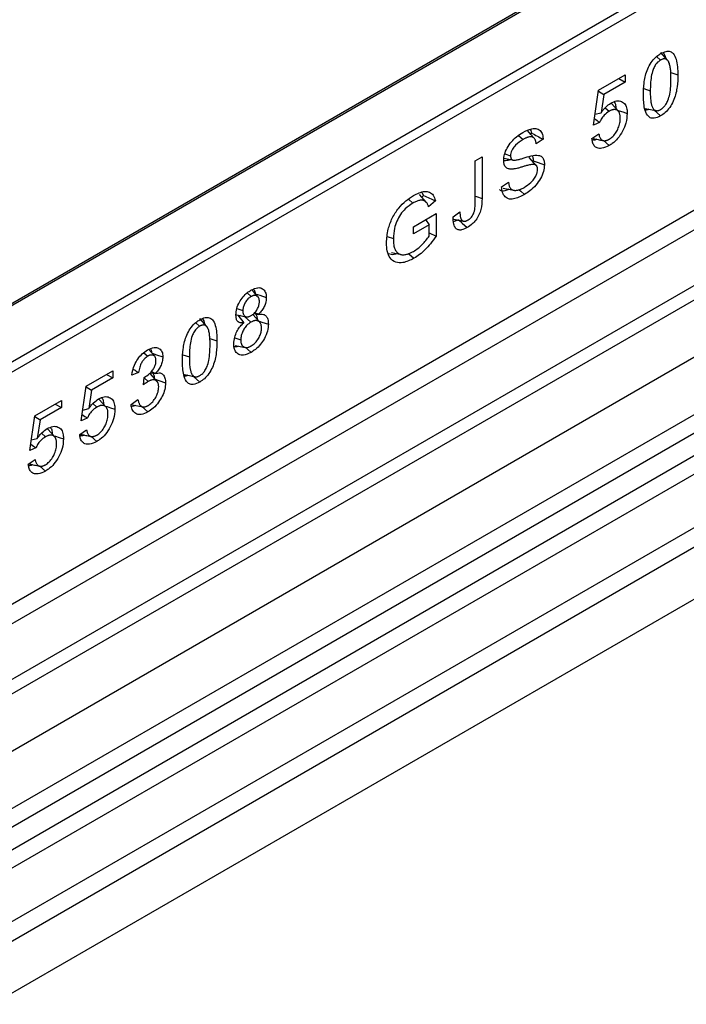
# Model space of a CAD drawing. Units: millimetres. Extents: x 0 to 420, y 0 to 297.
# Drawn here: x 94 to 100, y 46 to 54 of the extents above; entities that cross this region are included whole.
import ezdxf

# ---------------------------------------------------------------- set-up
doc = ezdxf.new("R2010")
doc.units = ezdxf.units.MM

msp = doc.modelspace()

# ---------------------------------------------------------------- linework, layer by layer
at = {"color": 7, "linetype": 'Continuous', "lineweight": 25}
for p, q in [((151.6412, 78.9022), (80.9305, 38.0818)), ((114.0865, 62.7241), (78.9079, 42.416)), ((114.1115, 62.7217), (78.9329, 42.4135)), ((80.0825, 39.5241), (115.2611, 59.8322)), ((80.4577, 39.2809), (115.6363, 59.5891)), ((115.7022, 59.4788), (80.5237, 39.1706)), ((80.5395, 39.001), (115.7181, 59.3091)), ((115.784, 59.1988), (80.6055, 38.8906)), ((80.9525, 38.6658), (116.131, 58.974)), ((116.1974, 58.8541), (81.0189, 38.546)), ((85.9086, 45.9915), (107.9136, 58.6947)), ((107.9489, 58.6334), (85.944, 45.9302)), ((116.1974, 58.441), (81.0189, 38.1329)), ((99.5541, 53.3325), (99.5851, 53.3051)), ((99.6415, 53.3034), (99.5865, 53.3655)), ((99.0906, 53.0642), (99.3025, 53.1865)), ((99.3025, 53.1865), (99.3025, 53.1292)), ((99.667, 53.2062), (99.7234, 53.1874)), ((99.3025, 53.1292), (99.132, 53.0308)), ((99.2529, 53.1579), (99.3025, 53.1292)), ((99.049, 52.7861), (99.0906, 53.0642)), ((99.0896, 53.0572), (99.132, 53.0308)), ((99.132, 53.0308), (99.1101, 52.8843)), ((99.4509, 53.0776), (99.503, 53.0602)), ((92.498, 47.8636), (101.3949, 52.9997)), ((99.2488, 52.8966), (99.1938, 52.9588)), ((101.4613, 52.8799), (92.6056, 47.7676)), ((99.062, 52.8731), (99.1101, 52.8843)), ((99.1432, 52.9246), (99.1749, 52.8965)), ((99.5348, 52.9049), (99.5855, 52.86)), ((99.0987, 52.808), (99.049, 52.7861)), ((98.4517, 52.7043), (98.4882, 52.6719)), ((98.5564, 52.7225), (98.547, 52.7162)), ((99.038, 52.6793), (99.0931, 52.7157)), ((92.8829, 47.3689), (101.9874, 52.6249)), ((101.8652, 52.6682), (92.8867, 47.485)), ((98.6479, 52.6737), (98.5928, 52.6368)), ((99.1291, 52.6626), (99.1743, 52.6226)), ((98.1057, 52.502), (98.1608, 52.5338)), ((98.1608, 52.5338), (98.1608, 52.2019)), ((98.3423, 52.5575), (98.3889, 52.542)), ((98.1057, 52.166), (98.1057, 52.502)), ((98.5939, 52.4648), (98.5383, 52.5275)), ((98.3173, 52.2943), (98.3724, 52.3314)), ((97.7168, 52.1705), (97.6618, 52.2326)), ((97.695, 52.2256), (97.6798, 52.2123)), ((97.6816, 52.2499), (97.695, 52.2256)), ((98.3303, 52.2837), (98.4116, 52.2671)), ((97.5742, 52.1968), (97.6101, 52.165)), ((97.7895, 52.1828), (97.7344, 52.1349)), ((97.6131, 51.9758), (97.795, 52.0808)), ((97.795, 52.0808), (97.795, 51.9017)), ((97.9294, 52.0548), (97.9845, 52.0948)), ((97.7399, 51.9917), (97.6131, 51.9186)), ((97.7112, 52.0325), (97.7399, 51.9917)), ((97.7399, 51.9018), (97.7399, 51.9917)), ((97.972, 52.032), (97.9334, 52.0161)), ((97.6131, 51.9186), (97.6131, 51.9758)), ((97.4051, 51.897), (97.4534, 51.8809)), ((97.5758, 51.7611), (97.6177, 51.724)), ((96.2863, 51.4476), (96.3183, 51.4192)), ((96.2046, 51.3229), (96.2526, 51.3067)), ((96.3396, 51.2827), (96.3783, 51.2766)), ((96.3487, 51.2927), (96.3783, 51.278)), ((96.3783, 51.278), (96.3783, 51.2766)), ((95.8771, 51.2099), (95.9081, 51.1824)), ((95.9645, 51.1808), (95.9095, 51.2429)), ((96.1936, 51.2756), (96.2761, 51.2587)), ((96.2131, 51.2716), (96.2605, 51.21)), ((96.2332, 51.2675), (96.2225, 51.2593)), ((96.2605, 51.2086), (96.2605, 51.21)), ((96.2668, 51.2606), (96.3178, 51.2153)), ((96.3876, 51.2142), (96.3325, 51.2764)), ((95.99, 51.0836), (96.0465, 51.0648)), ((96.1876, 51.0894), (96.236, 51.0733)), ((95.4627, 50.971), (95.4938, 50.9432)), ((95.5471, 50.9458), (95.5019, 50.9968)), ((96.1907, 51.03), (96.272, 51.0135)), ((95.774, 50.9549), (95.8261, 50.9375)), ((95.0037, 50.7049), (95.2156, 50.8272)), ((95.2156, 50.8272), (95.2156, 50.7699)), ((95.4217, 50.8125), (95.3666, 50.7918)), ((95.5144, 50.8106), (95.5561, 50.8049)), ((95.5242, 50.8218), (95.5561, 50.8062)), ((95.5561, 50.8062), (95.5561, 50.8049)), ((95.2156, 50.7699), (95.0451, 50.6715)), ((95.166, 50.7985), (95.2156, 50.7699)), ((95.4602, 50.7139), (95.4662, 50.7746)), ((95.4657, 50.7698), (95.4974, 50.7417)), ((95.5686, 50.7422), (95.5137, 50.8042)), ((95.8579, 50.7822), (95.9086, 50.7373)), ((94.9621, 50.4267), (95.0037, 50.7049)), ((95.0027, 50.6979), (95.0451, 50.6715)), ((95.0451, 50.6715), (95.0232, 50.525)), ((94.5938, 50.4682), (94.8057, 50.5905)), ((94.8057, 50.5905), (94.8057, 50.5333)), ((95.1619, 50.5373), (95.1069, 50.5994)), ((95.3611, 50.5592), (95.4162, 50.5994)), ((94.8057, 50.5333), (94.6352, 50.4348)), ((94.7561, 50.5619), (94.8057, 50.5333)), ((94.9752, 50.5138), (95.0232, 50.525)), ((95.0563, 50.5653), (95.088, 50.5372)), ((95.3728, 50.5561), (95.4542, 50.5395)), ((95.4469, 50.541), (95.4949, 50.4985)), ((94.5522, 50.1901), (94.5938, 50.4682)), ((94.5927, 50.4612), (94.6352, 50.4348)), ((94.6352, 50.4348), (94.6132, 50.2884)), ((95.0118, 50.4487), (94.9621, 50.4267)), ((94.752, 50.3007), (94.697, 50.3628)), ((94.9511, 50.32), (95.0062, 50.3564)), ((94.5652, 50.2771), (94.6132, 50.2884)), ((94.6464, 50.3286), (94.6781, 50.3005)), ((95.0422, 50.3033), (95.0874, 50.2632)), ((94.6019, 50.212), (94.5522, 50.1901)), ((94.5412, 50.0833), (94.5963, 50.1197)), ((94.6322, 50.0667), (94.6775, 50.0266))]:
    msp.add_line(p, q, dxfattribs=at)
at = {"color": 7, "linetype": 'Continuous', "lineweight": 25, "flags": 128}
for points in [[(99.2409, 52.9055), (99.2563, 52.9004), (99.2832, 52.8914), (99.319, 52.8795)], [(99.4637, 52.9194), (99.5048, 52.911), (99.5459, 52.9026)], [(98.5787, 52.6804), (98.5513, 52.7114), (98.5239, 52.7423)], [(98.3341, 52.523), (98.374, 52.5148), (98.4139, 52.5066)], [(98.5693, 52.5006), (98.6084, 52.4875), (98.6589, 52.4706)], [(98.1057, 52.2204), (98.116, 52.217), (98.1608, 52.2019)], [(98.4573, 52.2712), (98.4718, 52.2584), (98.5001, 52.2333)], [(97.9765, 52.028), (98.0031, 52.0044), (98.0427, 51.9693)], [(97.4375, 51.7701), (97.4779, 51.7618), (97.5183, 51.7536)], [(96.3706, 51.4204), (96.3426, 51.4519), (96.3211, 51.4761)], [(96.3522, 51.441), (96.3873, 51.4293), (96.4399, 51.4118)], [(96.3781, 51.2249), (96.4052, 51.2159), (96.4564, 51.1988)], [(95.5289, 50.9664), (95.5629, 50.955), (95.6145, 50.9377)], [(96.273, 51.0148), (96.2906, 50.9992), (96.3189, 50.9741)], [(95.5532, 50.7596), (95.5832, 50.7496), (95.6366, 50.7318)], [(95.7867, 50.7968), (95.8278, 50.7884), (95.8689, 50.78)], [(95.1541, 50.5462), (95.1694, 50.5411), (95.1963, 50.5321), (95.2321, 50.5202)], [(94.7441, 50.3095), (94.7594, 50.3044), (94.7863, 50.2955), (94.8222, 50.2835)]]:
    msp.add_lwpolyline(points, dxfattribs=at)
at = {"color": 7, "linetype": 'Continuous', "lineweight": 25}
for points, knots in [([(99.448, 53.0284), (99.4488, 53.0588), (99.4504, 53.1198), (99.4685, 53.205), (99.5007, 53.2737), (99.5343, 53.3183), (99.5643, 53.3433), (99.581, 53.3535), (99.5855, 53.3562)], [0, 0, 0, 0, 0.270789, 0.544039, 0.684485, 0.825823, 0.95267, 1, 1, 1, 1]), ([(99.5855, 53.3562), (99.6004, 53.3636), (99.6275, 53.377), (99.663, 53.3757), (99.6925, 53.3554), (99.7198, 53.2961), (99.722, 53.2311), (99.7234, 53.1874)], [0, 0, 0, 0, 0.153581, 0.280565, 0.407414, 0.601583, 1, 1, 1, 1]), ([(99.6067, 53.3648), (99.6142, 53.3536), (99.6221, 53.3417), (99.6236, 53.3244), (99.6237, 53.3235)], [0, 0, 0, 0, 0.948119, 1, 1, 1, 1]), ([(99.5851, 53.3051), (99.5772, 53.2998), (99.5613, 53.2891), (99.54, 53.2613), (99.5214, 53.2213), (99.5048, 53.1508), (99.5038, 53.097), (99.503, 53.0602)], [0, 0, 0, 0, 0.111652, 0.224548, 0.345428, 0.552837, 1, 1, 1, 1]), ([(99.6683, 53.1556), (99.6683, 53.1612), (99.6682, 53.1723), (99.6678, 53.1888), (99.6672, 53.2051), (99.6659, 53.2216), (99.6642, 53.2383), (99.6615, 53.255), (99.6579, 53.2709), (99.6537, 53.2827), (99.65, 53.2908), (99.6471, 53.2959), (99.6439, 53.3005), (99.6404, 53.3048), (99.6349, 53.3095), (99.6287, 53.3131), (99.6218, 53.3148), (99.6148, 53.3153), (99.6076, 53.3145), (99.5983, 53.3117), (99.5914, 53.3086), (99.5864, 53.3058), (99.5851, 53.3051)], [0, 0, 0, 0, 0.068213, 0.136438, 0.204745, 0.273112, 0.347809, 0.422687, 0.498471, 0.574813, 0.605068, 0.635414, 0.666078, 0.696855, 0.727135, 0.788817, 0.820447, 0.847108, 0.901519, 0.929331, 0.982212, 1, 1, 1, 1]), ([(99.7234, 53.1874), (99.7226, 53.1564), (99.7209, 53.0941), (99.7018, 53.007), (99.668, 52.938), (99.6333, 52.8941), (99.6042, 52.8714), (99.5887, 52.8619), (99.5855, 52.86)], [0, 0, 0, 0, 0.276329, 0.555668, 0.696291, 0.837832, 0.96673, 1, 1, 1, 1]), ([(99.5857, 52.911), (99.5938, 52.9164), (99.6088, 52.9265), (99.6295, 52.9526), (99.6476, 52.9887), (99.6667, 53.0607), (99.6676, 53.1157), (99.6683, 53.1556)], [0, 0, 0, 0, 0.114451, 0.211897, 0.332905, 0.515952, 1, 1, 1, 1]), ([(99.5855, 52.86), (99.5679, 52.8515), (99.5379, 52.8372), (99.5017, 52.8432), (99.4738, 52.8681), (99.4511, 52.9286), (99.4492, 52.9901), (99.448, 53.0284)], [0, 0, 0, 0, 0.181857, 0.308969, 0.43567, 0.649095, 1, 1, 1, 1]), ([(99.503, 53.0602), (99.5031, 53.0528), (99.5032, 53.0382), (99.5039, 53.0164), (99.5054, 52.9951), (99.5074, 52.9771), (99.5099, 52.9625), (99.5124, 52.9508), (99.5157, 52.9398), (99.5192, 52.9308), (99.5236, 52.9217), (99.5283, 52.9148), (99.5334, 52.9095), (99.5384, 52.9056), (99.5436, 52.9032), (99.5493, 52.9017), (99.5554, 52.9009), (99.562, 52.9016), (99.5684, 52.9032), (99.5744, 52.9053), (99.58, 52.9078), (99.5843, 52.9102), (99.5857, 52.911)], [0, 0, 0, 0, 0.0907621, 0.1815661, 0.2726496, 0.3639376, 0.4186596, 0.4734906, 0.5288382, 0.5844238, 0.6177397, 0.6850018, 0.7190934, 0.7437057, 0.7936846, 0.8190865, 0.8437037, 0.8939499, 0.9195527, 0.939503, 0.979709, 1, 1, 1, 1]), ([(99.1101, 52.8843), (99.116, 52.8924), (99.128, 52.9086), (99.1539, 52.9376), (99.1752, 52.9523), (99.1893, 52.9621)], [0, 0, 0, 0, 0.253307, 0.507174, 1, 1, 1, 1]), ([(99.1893, 52.9621), (99.2042, 52.9691), (99.2351, 52.9837), (99.2748, 52.9778), (99.3044, 52.9549), (99.3175, 52.9186), (99.3186, 52.891), (99.319, 52.8795)], [0, 0, 0, 0, 0.211738, 0.440116, 0.649302, 0.854428, 1, 1, 1, 1]), ([(99.2135, 52.9713), (99.2152, 52.9698), (99.2239, 52.9619), (99.2281, 52.9387), (99.229, 52.9177), (99.2294, 52.9094)], [0, 0, 0, 0, 0.129373, 0.65349, 1, 1, 1, 1]), ([(99.1749, 52.8965), (99.1614, 52.8872), (99.1384, 52.8715), (99.1129, 52.8372), (99.1029, 52.8167), (99.0987, 52.808)], [0, 0, 0, 0, 0.453166, 0.766863, 1, 1, 1, 1]), ([(99.319, 52.8795), (99.317, 52.8543), (99.3135, 52.8088), (99.2838, 52.7378), (99.2459, 52.6798), (99.2066, 52.6427), (99.1829, 52.6279), (99.1743, 52.6226)], [0, 0, 0, 0, 0.266389, 0.48039, 0.694651, 0.888779, 1, 1, 1, 1]), ([(99.2639, 52.8407), (99.2638, 52.8446), (99.2636, 52.8523), (99.2626, 52.8635), (99.2603, 52.8739), (99.2576, 52.8825), (99.2534, 52.891), (99.2486, 52.8972), (99.243, 52.9022), (99.2368, 52.9063), (99.2298, 52.9089), (99.2221, 52.9102), (99.2159, 52.9105), (99.2094, 52.9099), (99.2026, 52.9084), (99.1963, 52.9065), (99.1888, 52.9037), (99.1819, 52.9003), (99.1766, 52.8974), (99.1749, 52.8965)], [0, 0, 0, 0, 0.070221, 0.140674, 0.212605, 0.28526, 0.331402, 0.42533, 0.473194, 0.51933, 0.613098, 0.66084, 0.708776, 0.757096, 0.806571, 0.856323, 0.892019, 0.963902, 1, 1, 1, 1]), ([(99.4917, 52.9137), (99.4855, 52.9106), (99.4749, 52.9052), (99.4661, 52.907), (99.4624, 52.9077)], [0, 0, 0, 0, 0.581705, 1, 1, 1, 1]), ([(99.057, 52.839), (99.0576, 52.8385), (99.0715, 52.8281), (99.0854, 52.8178), (99.0987, 52.808)], [0, 0, 0, 0, 0.049671, 1, 1, 1, 1]), ([(99.1751, 52.6739), (99.1853, 52.6808), (99.2058, 52.6945), (99.2315, 52.728), (99.2501, 52.7653), (99.2621, 52.804), (99.2633, 52.8286), (99.2639, 52.8407)], [0, 0, 0, 0, 0.203802, 0.409756, 0.58674, 0.795124, 1, 1, 1, 1]), ([(98.3338, 52.5054), (98.335, 52.5211), (98.3375, 52.5528), (98.3607, 52.6063), (98.3947, 52.6553), (98.4381, 52.6977), (98.4691, 52.7172), (98.4855, 52.7276)], [0, 0, 0, 0, 0.180735, 0.364846, 0.566398, 0.769015, 1, 1, 1, 1]), ([(98.4855, 52.7276), (98.5103, 52.74), (98.5506, 52.7602), (98.601, 52.76), (98.6321, 52.7403), (98.6454, 52.7069), (98.6472, 52.6831), (98.6479, 52.6737)], [0, 0, 0, 0, 0.31892, 0.518367, 0.719221, 0.889722, 1, 1, 1, 1]), ([(98.5928, 52.6368), (98.5925, 52.6397), (98.592, 52.6456), (98.5905, 52.654), (98.5884, 52.6619), (98.5859, 52.6687), (98.5822, 52.676), (98.578, 52.6818), (98.5728, 52.6863), (98.567, 52.6899), (98.5605, 52.6922), (98.5529, 52.6932), (98.5439, 52.6934), (98.5337, 52.6917), (98.523, 52.6884), (98.5146, 52.6852), (98.5059, 52.6813), (98.497, 52.6768), (98.4912, 52.6735), (98.4882, 52.6719)], [0, 0, 0, 0, 0.05375, 0.107674, 0.162398, 0.217464, 0.258389, 0.34147, 0.38379, 0.424723, 0.507964, 0.550362, 0.603155, 0.710576, 0.765218, 0.823501, 0.881978, 0.940946, 1, 1, 1, 1]), ([(98.5445, 52.7515), (98.5481, 52.7462), (98.5536, 52.738), (98.5557, 52.7265), (98.5564, 52.7225)], [0, 0, 0, 0, 0.656681, 1, 1, 1, 1]), ([(98.5564, 52.7225), (98.5717, 52.7145), (98.6024, 52.6984), (98.6327, 52.6819), (98.6479, 52.6737)], [0, 0, 0, 0, 0.499941, 1, 1, 1, 1]), ([(99.0931, 52.7157), (99.0938, 52.7119), (99.0952, 52.7044), (99.0982, 52.6939), (99.1023, 52.6842), (99.1068, 52.677), (99.1112, 52.672), (99.115, 52.6687), (99.1193, 52.6659), (99.1239, 52.6639), (99.1289, 52.6625), (99.1341, 52.6618), (99.1397, 52.6617), (99.1455, 52.6624), (99.1514, 52.6636), (99.1576, 52.6656), (99.1639, 52.668), (99.1698, 52.6709), (99.1735, 52.673), (99.1751, 52.6739)], [0, 0, 0, 0, 0.08811, 0.176563, 0.267009, 0.358593, 0.407572, 0.456844, 0.507187, 0.557952, 0.606936, 0.656247, 0.706597, 0.757332, 0.807645, 0.858325, 0.909898, 0.961737, 1, 1, 1, 1]), ([(98.4882, 52.6719), (98.4677, 52.6585), (98.4375, 52.6387), (98.4059, 52.5994), (98.3932, 52.5726), (98.3893, 52.5547), (98.389, 52.5451), (98.3889, 52.542)], [0, 0, 0, 0, 0.465132, 0.684185, 0.811773, 0.939629, 1, 1, 1, 1]), ([(99.1743, 52.6226), (99.1547, 52.6134), (99.1209, 52.5975), (99.0806, 52.6012), (99.0551, 52.6193), (99.0422, 52.6473), (99.0393, 52.6696), (99.038, 52.6793)], [0, 0, 0, 0, 0.292963, 0.5071729, 0.6850038, 0.8621709, 1, 1, 1, 1]), ([(99.0749, 52.6737), (99.0697, 52.6712), (99.0571, 52.6651), (99.0463, 52.6668), (99.04, 52.6677)], [0, 0, 0, 0, 0.410111, 1, 1, 1, 1]), ([(99.0484, 52.6791), (99.0611, 52.6765), (99.0865, 52.6713), (99.1125, 52.6661), (99.1255, 52.6635)], [0, 0, 0, 0, 0.5001604, 1, 1, 1, 1]), ([(98.3889, 52.542), (98.389, 52.5401), (98.3891, 52.5363), (98.3896, 52.5307), (98.3908, 52.5255), (98.3922, 52.5213), (98.3943, 52.5169), (98.3968, 52.5137), (98.3997, 52.5111), (98.4021, 52.5096), (98.4047, 52.5083), (98.4075, 52.5075), (98.4133, 52.5064), (98.4227, 52.5065), (98.4358, 52.5083), (98.4492, 52.5111), (98.4628, 52.5144), (98.4765, 52.5184), (98.4857, 52.5212), (98.4903, 52.5226)], [0, 0, 0, 0, 0.037991, 0.076094, 0.114988, 0.154328, 0.180381, 0.233487, 0.260569, 0.286621, 0.312837, 0.339548, 0.366398, 0.46975, 0.574591, 0.681168, 0.787865, 0.893909, 1, 1, 1, 1]), ([(98.4903, 52.5226), (98.511, 52.5291), (98.5525, 52.542), (98.6045, 52.5501), (98.6376, 52.5367), (98.6537, 52.5149), (98.6586, 52.4908), (98.6588, 52.4752), (98.6589, 52.4706)], [0, 0, 0, 0, 0.274042, 0.549996, 0.699859, 0.824037, 0.947658, 1, 1, 1, 1]), ([(98.56, 52.541), (98.5621, 52.5378), (98.5687, 52.5276), (98.569, 52.5116), (98.5693, 52.5006)], [0, 0, 0, 0, 0.310125, 1, 1, 1, 1]), ([(98.6038, 52.4325), (98.6036, 52.4379), (98.6033, 52.4451), (98.6012, 52.4527), (98.5989, 52.4583), (98.5958, 52.4631), (98.592, 52.4666), (98.5881, 52.4693), (98.5838, 52.471), (98.5757, 52.4726), (98.5644, 52.4724), (98.5486, 52.4702), (98.5324, 52.4671), (98.5131, 52.4624), (98.4906, 52.4561), (98.465, 52.4479), (98.4395, 52.4406), (98.4198, 52.437), (98.4054, 52.4355), (98.3963, 52.4351), (98.3873, 52.4353), (98.3791, 52.4362), (98.3693, 52.4385), (98.3606, 52.4423), (98.3531, 52.4481), (98.3463, 52.4551), (98.341, 52.4641), (98.3375, 52.4743), (98.3352, 52.4843), (98.3341, 52.4946), (98.3339, 52.5027), (98.3338, 52.5054)], [0, 0, 0, 0, 0.0388384, 0.0520164, 0.0649339, 0.0913516, 0.104941, 0.1161448, 0.1388871, 0.1504498, 0.1958228, 0.2418661, 0.2886038, 0.3354141, 0.4071108, 0.4788638, 0.5504489, 0.6223498, 0.6497561, 0.6772107, 0.7048594, 0.7325963, 0.7558453, 0.8030321, 0.8270715, 0.8503293, 0.8979239, 0.9223394, 0.9415293, 0.9803677, 1, 1, 1, 1]), ([(98.3927, 52.511), (98.3917, 52.5106), (98.3838, 52.5082), (98.3691, 52.5046), (98.3532, 52.5018), (98.3415, 52.5007), (98.3365, 52.5005), (98.334, 52.5005)], [0, 0, 0, 0, 0.051406, 0.391789, 0.733585, 0.867486, 1, 1, 1, 1]), ([(98.6589, 52.4706), (98.6574, 52.4524), (98.6545, 52.4172), (98.6278, 52.3582), (98.5903, 52.305), (98.5453, 52.2618), (98.5147, 52.2425), (98.5001, 52.2333)], [0, 0, 0, 0, 0.197169, 0.381861, 0.592738, 0.806628, 1, 1, 1, 1]), ([(98.4981, 52.2895), (98.5159, 52.301), (98.5426, 52.3183), (98.575, 52.3544), (98.5935, 52.384), (98.6027, 52.4116), (98.6035, 52.4259), (98.6038, 52.4325)], [0, 0, 0, 0, 0.37279, 0.559399, 0.747528, 0.883305, 1, 1, 1, 1]), ([(98.3724, 52.3314), (98.3727, 52.3277), (98.3734, 52.3203), (98.3752, 52.3096), (98.3779, 52.2996), (98.3813, 52.2915), (98.386, 52.2833), (98.3912, 52.2771), (98.3975, 52.2725), (98.4044, 52.2688), (98.4121, 52.2668), (98.4215, 52.2658), (98.4304, 52.2658), (98.4409, 52.2668), (98.4519, 52.2693), (98.4623, 52.2726), (98.4747, 52.2773), (98.4864, 52.2829), (98.4952, 52.2878), (98.4981, 52.2895)], [0, 0, 0, 0, 0.056887, 0.113936, 0.171994, 0.23068, 0.269835, 0.349336, 0.389897, 0.429062, 0.508689, 0.549099, 0.611859, 0.674999, 0.739486, 0.804354, 0.852965, 0.950784, 1, 1, 1, 1]), ([(97.3983, 51.8466), (97.401, 51.8826), (97.4059, 51.9459), (97.442, 52.0449), (97.4927, 52.1245), (97.553, 52.1858), (97.5937, 52.2116), (97.6141, 52.2245)], [0, 0, 0, 0, 0.256651, 0.451762, 0.64824, 0.823551, 1, 1, 1, 1]), ([(97.6141, 52.2245), (97.6442, 52.2395), (97.6903, 52.2625), (97.7436, 52.2554), (97.7746, 52.229), (97.7844, 52.1985), (97.7895, 52.1828)], [0, 0, 0, 0, 0.380558, 0.582172, 0.78407, 1, 1, 1, 1]), ([(97.695, 52.2256), (97.7108, 52.2185), (97.7424, 52.2045), (97.7738, 52.19), (97.7895, 52.1828)], [0, 0, 0, 0, 0.499965, 1, 1, 1, 1]), ([(98.3746, 52.2747), (98.3635, 52.2694), (98.339, 52.258), (98.3125, 52.2602), (98.3016, 52.2702), (98.299, 52.2727)], [0, 0, 0, 0, 0.385997, 0.847895, 1, 1, 1, 1]), ([(98.5001, 52.2333), (98.4702, 52.2179), (98.4244, 52.1943), (98.3691, 52.1957), (98.3372, 52.2183), (98.3206, 52.2541), (98.3183, 52.2827), (98.3173, 52.2943)], [0, 0, 0, 0, 0.339913, 0.520551, 0.701684, 0.878881, 1, 1, 1, 1]), ([(97.6101, 52.165), (97.5892, 52.1513), (97.5538, 52.1282), (97.509, 52.075), (97.4798, 52.0201), (97.4574, 51.9525), (97.4549, 51.9078), (97.4534, 51.8809)], [0, 0, 0, 0, 0.240031, 0.405004, 0.570218, 0.741291, 1, 1, 1, 1]), ([(97.7344, 52.1349), (97.7334, 52.1384), (97.7313, 52.1454), (97.7271, 52.1548), (97.7223, 52.1637), (97.7169, 52.1707), (97.7096, 52.1779), (97.7017, 52.1829), (97.6928, 52.186), (97.6834, 52.188), (97.6732, 52.188), (97.6612, 52.1864), (97.6499, 52.1834), (97.6369, 52.1786), (97.6236, 52.1725), (97.6146, 52.1675), (97.6101, 52.165)], [0, 0, 0, 0, 0.066222, 0.132778, 0.200475, 0.268719, 0.319267, 0.422026, 0.474411, 0.524958, 0.627623, 0.679703, 0.758278, 0.837568, 0.918584, 1, 1, 1, 1]), ([(98.1608, 52.2019), (98.1598, 52.1729), (98.1582, 52.1307), (98.138, 52.0691), (98.1131, 52.0292), (98.0805, 51.9937), (98.0564, 51.9782), (98.0427, 51.9693)], [0, 0, 0, 0, 0.345368, 0.502496, 0.660864, 0.80655, 1, 1, 1, 1]), ([(98.0456, 52.0282), (98.0534, 52.0332), (98.0663, 52.0414), (98.0826, 52.0601), (98.0933, 52.0799), (98.1045, 52.1109), (98.1054, 52.1395), (98.1057, 52.1603), (98.1057, 52.166)], [0, 0, 0, 0, 0.188086, 0.308278, 0.428321, 0.567167, 0.880292, 1, 1, 1, 1]), ([(97.9845, 52.0948), (97.9846, 52.0905), (97.9848, 52.0818), (97.9858, 52.0693), (97.9876, 52.0572), (97.9898, 52.048), (97.992, 52.0414), (97.9939, 52.0372), (97.996, 52.0331), (97.9984, 52.0295), (98.0022, 52.0253), (98.0067, 52.0221), (98.0118, 52.0202), (98.0171, 52.0192), (98.0226, 52.0194), (98.0284, 52.0207), (98.0341, 52.0225), (98.0398, 52.0251), (98.0441, 52.0274), (98.0456, 52.0282)], [0, 0, 0, 0, 0.093365, 0.18696, 0.281603, 0.376843, 0.417571, 0.458431, 0.499758, 0.541318, 0.58206, 0.665135, 0.707693, 0.744601, 0.820171, 0.858826, 0.893736, 0.964335, 1, 1, 1, 1]), ([(98.0427, 51.9693), (98.0275, 51.9616), (98.0021, 51.9488), (97.9698, 51.9489), (97.9472, 51.9643), (97.9316, 51.9998), (97.9302, 52.0344), (97.9294, 52.0548)], [0, 0, 0, 0, 0.228927, 0.382264, 0.536546, 0.726517, 1, 1, 1, 1]), ([(97.9321, 52.0365), (97.944, 52.0341), (97.9679, 52.0295), (97.9937, 52.0248), (98.0066, 52.0225)], [0, 0, 0, 0, 0.501009, 1, 1, 1, 1]), ([(97.7399, 51.9267), (97.7433, 51.9252), (97.7617, 51.9168), (97.78, 51.9085), (97.795, 51.9017)], [0, 0, 0, 0, 0.186381, 1, 1, 1, 1]), ([(97.6177, 51.724), (97.5878, 51.7093), (97.5355, 51.6837), (97.4695, 51.6894), (97.4252, 51.7223), (97.4015, 51.7783), (97.3993, 51.8246), (97.3983, 51.8466)], [0, 0, 0, 0, 0.256631, 0.449747, 0.643054, 0.830826, 1, 1, 1, 1]), ([(97.4534, 51.8809), (97.4535, 51.8741), (97.4537, 51.8605), (97.4554, 51.8409), (97.4583, 51.8219), (97.4626, 51.8067), (97.4684, 51.7913), (97.4752, 51.7798), (97.4836, 51.7703), (97.4931, 51.7623), (97.5041, 51.7566), (97.5171, 51.7536), (97.5282, 51.7525), (97.5406, 51.7529), (97.5535, 51.7547), (97.5661, 51.7578), (97.582, 51.7631), (97.5975, 51.7698), (97.6091, 51.7763), (97.6131, 51.7785)], [0, 0, 0, 0, 0.067572, 0.135336, 0.204084, 0.273426, 0.31537, 0.400501, 0.443823, 0.485783, 0.571284, 0.61501, 0.666175, 0.717759, 0.770434, 0.823444, 0.867174, 0.955436, 1, 1, 1, 1]), ([(97.6131, 51.7785), (97.6256, 51.7866), (97.6499, 51.802), (97.6941, 51.8418), (97.722, 51.8783), (97.7399, 51.9018)], [0, 0, 0, 0, 0.277075, 0.535687, 1, 1, 1, 1]), ([(97.795, 51.9017), (97.7804, 51.881), (97.741, 51.8249), (97.6789, 51.7627), (97.6329, 51.7336), (97.6177, 51.724)], [0, 0, 0, 0, 0.281361, 0.762924, 1, 1, 1, 1]), ([(97.4795, 51.7615), (97.4727, 51.7586), (97.4481, 51.7479), (97.4283, 51.755), (97.4141, 51.7601)], [0, 0, 0, 0, 0.2771891, 1, 1, 1, 1]), ([(96.1975, 51.2732), (96.1988, 51.29), (96.2013, 51.3229), (96.2238, 51.3744), (96.2537, 51.4184), (96.2864, 51.4501), (96.3083, 51.4639), (96.3178, 51.4698)], [0, 0, 0, 0, 0.226984, 0.444738, 0.638464, 0.843626, 1, 1, 1, 1]), ([(96.3178, 51.4698), (96.3361, 51.4786), (96.3675, 51.4938), (96.4054, 51.4871), (96.4298, 51.4657), (96.4392, 51.4369), (96.4398, 51.4171), (96.4399, 51.4118)], [0, 0, 0, 0, 0.294726, 0.505496, 0.716167, 0.924122, 1, 1, 1, 1]), ([(96.3438, 51.4725), (96.346, 51.468), (96.3502, 51.4594), (96.3502, 51.4474), (96.3502, 51.4417)], [0, 0, 0, 0, 0.5241039, 1, 1, 1, 1]), ([(96.3183, 51.4192), (96.3097, 51.4134), (96.2931, 51.4021), (96.2728, 51.3747), (96.2588, 51.3459), (96.2531, 51.3227), (96.2527, 51.3103), (96.2526, 51.3067)], [0, 0, 0, 0, 0.24895, 0.481893, 0.690894, 0.911022, 1, 1, 1, 1]), ([(96.3848, 51.3798), (96.3848, 51.382), (96.3847, 51.3866), (96.384, 51.3931), (96.3828, 51.3993), (96.381, 51.405), (96.3787, 51.4101), (96.376, 51.4147), (96.3726, 51.4186), (96.3689, 51.4219), (96.3636, 51.4251), (96.3581, 51.4274), (96.3519, 51.4286), (96.3468, 51.4287), (96.3413, 51.4282), (96.3356, 51.4269), (96.3298, 51.4249), (96.324, 51.4222), (96.3202, 51.4202), (96.3183, 51.4192)], [0, 0, 0, 0, 0.0563407, 0.1129845, 0.1707261, 0.2289469, 0.2853185, 0.3421323, 0.4005076, 0.4593685, 0.5105599, 0.6142589, 0.6669575, 0.7219214, 0.7773596, 0.8343457, 0.891899, 0.9458437, 1, 1, 1, 1]), ([(96.3189, 51.2668), (96.3269, 51.2722), (96.343, 51.2831), (96.3634, 51.3096), (96.3781, 51.3381), (96.3842, 51.3622), (96.3846, 51.3752), (96.3848, 51.3798)], [0, 0, 0, 0, 0.232526, 0.466912, 0.67833, 0.88686, 1, 1, 1, 1]), ([(96.4399, 51.4118), (96.4388, 51.3964), (96.437, 51.3706), (96.4204, 51.3315), (96.4008, 51.3017), (96.3856, 51.2857), (96.3783, 51.278)], [0, 0, 0, 0, 0.335863, 0.563266, 0.790122, 1, 1, 1, 1]), ([(96.2526, 51.3067), (96.2526, 51.3044), (96.2526, 51.2998), (96.2533, 51.2932), (96.2543, 51.2869), (96.2557, 51.2813), (96.2582, 51.275), (96.2612, 51.2695), (96.265, 51.2652), (96.2694, 51.2616), (96.2744, 51.259), (96.28, 51.2576), (96.2844, 51.2568), (96.289, 51.2566), (96.2939, 51.2573), (96.2989, 51.2583), (96.3055, 51.2602), (96.3121, 51.2631), (96.3172, 51.2659), (96.3189, 51.2668)], [0, 0, 0, 0, 0.056253, 0.112719, 0.170018, 0.227666, 0.275173, 0.371488, 0.42059, 0.468114, 0.564865, 0.614121, 0.662646, 0.711471, 0.761449, 0.81173, 0.858215, 0.952326, 1, 1, 1, 1]), ([(96.3524, 51.2807), (96.3544, 51.2788), (96.3624, 51.2711), (96.3657, 51.2545), (96.3662, 51.2408), (96.3663, 51.2383)], [0, 0, 0, 0, 0.212506, 0.855457, 1, 1, 1, 1]), ([(96.3783, 51.2766), (96.3917, 51.2782), (96.415, 51.281), (96.4399, 51.2656), (96.4542, 51.2384), (96.4557, 51.2128), (96.4564, 51.1988)], [0, 0, 0, 0, 0.301692, 0.520105, 0.73831, 1, 1, 1, 1]), ([(95.771, 50.9057), (95.7718, 50.9361), (95.7734, 50.9972), (95.7915, 51.0824), (95.8237, 51.151), (95.8573, 51.1956), (95.8874, 51.2206), (95.904, 51.2308), (95.9086, 51.2336)], [0, 0, 0, 0, 0.270789, 0.544039, 0.684485, 0.825823, 0.95267, 1, 1, 1, 1]), ([(95.9086, 51.2336), (95.9234, 51.2409), (95.9506, 51.2543), (95.9861, 51.253), (96.0155, 51.2328), (96.0429, 51.1735), (96.045, 51.1085), (96.0465, 51.0648)], [0, 0, 0, 0, 0.153581, 0.280565, 0.407414, 0.601583, 1, 1, 1, 1]), ([(95.9297, 51.2421), (95.9372, 51.2309), (95.9452, 51.2191), (95.9467, 51.2017), (95.9468, 51.2008)], [0, 0, 0, 0, 0.948119, 1, 1, 1, 1]), ([(96.1809, 51.0417), (96.1823, 51.0595), (96.1847, 51.0914), (96.2033, 51.1387), (96.2263, 51.1762), (96.2466, 51.1975), (96.2582, 51.2068), (96.2605, 51.2086)], [0, 0, 0, 0, 0.307278, 0.550262, 0.750954, 0.951716, 1, 1, 1, 1]), ([(96.2605, 51.21), (96.2476, 51.2086), (96.2269, 51.2064), (96.2074, 51.2231), (96.1987, 51.2453), (96.1979, 51.2639), (96.1975, 51.2732)], [0, 0, 0, 0, 0.355165, 0.571196, 0.786581, 1, 1, 1, 1]), ([(96.3178, 51.2153), (96.3057, 51.207), (96.2851, 51.1928), (96.261, 51.1593), (96.2444, 51.1253), (96.2368, 51.0954), (96.2362, 51.0784), (96.236, 51.0733)], [0, 0, 0, 0, 0.278302, 0.472366, 0.665221, 0.898636, 1, 1, 1, 1]), ([(96.4013, 51.1675), (96.4013, 51.1709), (96.4012, 51.1776), (96.3999, 51.187), (96.3978, 51.196), (96.3949, 51.2037), (96.3912, 51.2098), (96.3872, 51.2149), (96.3824, 51.2193), (96.3773, 51.2225), (96.3721, 51.225), (96.3668, 51.2265), (96.3611, 51.2275), (96.3552, 51.2277), (96.3489, 51.2271), (96.3424, 51.2259), (96.3356, 51.2238), (96.3274, 51.2206), (96.3214, 51.2173), (96.3178, 51.2153)], [0, 0, 0, 0, 0.066564, 0.133626, 0.202472, 0.272112, 0.328909, 0.386258, 0.445309, 0.504963, 0.554913, 0.605199, 0.656455, 0.708023, 0.759558, 0.811444, 0.864482, 0.917844, 1, 1, 1, 1]), ([(96.4564, 51.1988), (96.4551, 51.1808), (96.4524, 51.144), (96.4277, 51.0863), (96.3937, 51.0352), (96.3562, 50.9977), (96.3302, 50.9813), (96.3189, 50.9741)], [0, 0, 0, 0, 0.213613, 0.436732, 0.625359, 0.836764, 1, 1, 1, 1]), ([(95.9081, 51.1824), (95.9002, 51.1771), (95.8843, 51.1664), (95.8631, 51.1386), (95.8444, 51.0987), (95.8278, 51.0281), (95.8268, 50.9743), (95.8261, 50.9375)], [0, 0, 0, 0, 0.111652, 0.224548, 0.345428, 0.552837, 1, 1, 1, 1]), ([(95.9914, 51.0329), (95.9914, 51.0385), (95.9913, 51.0496), (95.9909, 51.0661), (95.9902, 51.0824), (95.989, 51.0989), (95.9872, 51.1157), (95.9846, 51.1323), (95.9809, 51.1483), (95.9768, 51.16), (95.973, 51.1682), (95.9702, 51.1732), (95.9669, 51.1779), (95.9634, 51.1822), (95.958, 51.1868), (95.9518, 51.1905), (95.9448, 51.1922), (95.9379, 51.1926), (95.9307, 51.1918), (95.9214, 51.189), (95.9144, 51.1859), (95.9094, 51.1831), (95.9081, 51.1824)], [0, 0, 0, 0, 0.068213, 0.136438, 0.204745, 0.273112, 0.347809, 0.422687, 0.498471, 0.574813, 0.605068, 0.635414, 0.666078, 0.696855, 0.727135, 0.788817, 0.820447, 0.847108, 0.901519, 0.929331, 0.982212, 1, 1, 1, 1]), ([(96.3189, 51.0251), (96.33, 51.0326), (96.3515, 51.0473), (96.3778, 51.0827), (96.3947, 51.119), (96.4008, 51.1474), (96.4012, 51.1625), (96.4013, 51.1675)], [0, 0, 0, 0, 0.253027, 0.493187, 0.702957, 0.901218, 1, 1, 1, 1]), ([(96.0465, 51.0648), (96.0457, 51.0338), (96.044, 50.9714), (96.0249, 50.8844), (95.991, 50.8153), (95.9564, 50.7714), (95.9273, 50.7487), (95.9118, 50.7392), (95.9086, 50.7373)], [0, 0, 0, 0, 0.276329, 0.555668, 0.696291, 0.837832, 0.96673, 1, 1, 1, 1]), ([(96.3189, 50.9741), (96.2979, 50.9642), (96.2624, 50.9473), (96.2197, 50.9548), (96.1929, 50.9781), (96.1819, 51.011), (96.1812, 51.0341), (96.1809, 51.0417)], [0, 0, 0, 0, 0.296431, 0.502564, 0.708703, 0.903901, 1, 1, 1, 1]), ([(96.236, 51.0733), (96.2361, 51.0704), (96.2362, 51.0646), (96.2371, 51.0563), (96.2386, 51.0484), (96.2409, 51.0411), (96.2439, 51.0346), (96.2476, 51.0288), (96.252, 51.0239), (96.2568, 51.0199), (96.2634, 51.016), (96.2705, 51.0134), (96.2782, 51.0126), (96.2863, 51.0129), (96.2946, 51.0143), (96.3024, 51.017), (96.3085, 51.0195), (96.3137, 51.0222), (96.3176, 51.0244), (96.3189, 51.0251)], [0, 0, 0, 0, 0.0579, 0.116064, 0.175351, 0.235161, 0.29311, 0.3516, 0.411854, 0.472669, 0.523565, 0.626987, 0.679828, 0.729188, 0.829393, 0.880436, 0.910194, 0.96999, 1, 1, 1, 1]), ([(95.3666, 50.7918), (95.3719, 50.819), (95.3805, 50.8628), (95.4141, 50.9221), (95.4504, 50.9652), (95.4778, 50.9836), (95.4923, 50.9932)], [0, 0, 0, 0, 0.344367, 0.55509, 0.765313, 1, 1, 1, 1]), ([(95.4923, 50.9932), (95.5103, 51.0017), (95.5419, 51.0167), (95.5804, 51.0099), (95.6056, 50.9887), (95.614, 50.9599), (95.6144, 50.9418), (95.6145, 50.9377)], [0, 0, 0, 0, 0.2932216, 0.515285, 0.7376023, 0.940265, 1, 1, 1, 1]), ([(95.5166, 51.0021), (95.5197, 50.9958), (95.5246, 50.9861), (95.5248, 50.9725), (95.5248, 50.9677)], [0, 0, 0, 0, 0.645233, 1, 1, 1, 1]), ([(95.9087, 50.7883), (95.9168, 50.7938), (95.9318, 50.8039), (95.9525, 50.8299), (95.9707, 50.866), (95.9897, 50.938), (95.9907, 50.993), (95.9914, 51.0329)], [0, 0, 0, 0, 0.114451, 0.211897, 0.332905, 0.515952, 1, 1, 1, 1]), ([(96.2181, 51.0244), (96.2135, 51.0222), (96.1981, 51.015), (96.185, 51.0174), (96.1759, 51.0191)], [0, 0, 0, 0, 0.302944, 1, 1, 1, 1]), ([(95.4938, 50.9432), (95.4851, 50.9373), (95.4694, 50.9268), (95.4498, 50.9015), (95.4341, 50.8709), (95.4254, 50.8403), (95.4227, 50.82), (95.4217, 50.8125)], [0, 0, 0, 0, 0.222728, 0.399523, 0.575471, 0.844304, 1, 1, 1, 1]), ([(95.4662, 50.7746), (95.4807, 50.7832), (95.5041, 50.7972), (95.5321, 50.8287), (95.5491, 50.8571), (95.5584, 50.8842), (95.5591, 50.9), (95.5594, 50.9071)], [0, 0, 0, 0, 0.329246, 0.531688, 0.69606, 0.861372, 1, 1, 1, 1]), ([(95.5594, 50.9071), (95.5593, 50.9098), (95.5592, 50.915), (95.5584, 50.9227), (95.5568, 50.9297), (95.5547, 50.9355), (95.5515, 50.9409), (95.5482, 50.9452), (95.5438, 50.9483), (95.5398, 50.9503), (95.5353, 50.9519), (95.5305, 50.9528), (95.5255, 50.9531), (95.5202, 50.9528), (95.5148, 50.952), (95.5092, 50.9505), (95.5037, 50.9483), (95.4986, 50.9458), (95.4954, 50.9441), (95.4938, 50.9432)], [0, 0, 0, 0, 0.067495, 0.135213, 0.204574, 0.274894, 0.319876, 0.411247, 0.458019, 0.513056, 0.568489, 0.62511, 0.682136, 0.737279, 0.792766, 0.849507, 0.906802, 0.953366, 1, 1, 1, 1]), ([(95.6145, 50.9377), (95.6137, 50.9251), (95.6123, 50.9016), (95.5979, 50.8637), (95.5785, 50.8319), (95.5632, 50.8144), (95.5561, 50.8062)], [0, 0, 0, 0, 0.285866, 0.535046, 0.783533, 1, 1, 1, 1]), ([(95.9086, 50.7373), (95.8909, 50.7289), (95.861, 50.7146), (95.8248, 50.7205), (95.7968, 50.7455), (95.7742, 50.8059), (95.7722, 50.8674), (95.771, 50.9057)], [0, 0, 0, 0, 0.181857, 0.308969, 0.43567, 0.649095, 1, 1, 1, 1]), ([(95.8261, 50.9375), (95.8262, 50.9302), (95.8263, 50.9155), (95.827, 50.8938), (95.8284, 50.8724), (95.8305, 50.8545), (95.8329, 50.8398), (95.8354, 50.8282), (95.8387, 50.8172), (95.8422, 50.8081), (95.8467, 50.7991), (95.8513, 50.7922), (95.8565, 50.7869), (95.8615, 50.783), (95.8667, 50.7805), (95.8724, 50.779), (95.8784, 50.7783), (95.885, 50.7789), (95.8915, 50.7805), (95.8974, 50.7826), (95.9031, 50.7851), (95.9073, 50.7875), (95.9087, 50.7883)], [0, 0, 0, 0, 0.090762, 0.181566, 0.27265, 0.363938, 0.41866, 0.473491, 0.528838, 0.584424, 0.61774, 0.685002, 0.719093, 0.743706, 0.793685, 0.819086, 0.843704, 0.89395, 0.919553, 0.939503, 0.979709, 1, 1, 1, 1]), ([(95.3797, 50.8403), (95.3842, 50.8373), (95.3981, 50.828), (95.4122, 50.8188), (95.4217, 50.8125)], [0, 0, 0, 0, 0.321802, 1, 1, 1, 1]), ([(95.5338, 50.808), (95.5381, 50.801), (95.5458, 50.7886), (95.5466, 50.77), (95.5469, 50.7617)], [0, 0, 0, 0, 0.556496, 1, 1, 1, 1]), ([(95.5561, 50.8049), (95.569, 50.8082), (95.5913, 50.8139), (95.6172, 50.7987), (95.6334, 50.7719), (95.6356, 50.7446), (95.6366, 50.7318)], [0, 0, 0, 0, 0.275592, 0.480262, 0.755766, 1, 1, 1, 1]), ([(95.4974, 50.7417), (95.4935, 50.7393), (95.4853, 50.7342), (95.4729, 50.7246), (95.4645, 50.7175), (95.4602, 50.7139)], [0, 0, 0, 0, 0.311201, 0.654785, 1, 1, 1, 1]), ([(95.6366, 50.7318), (95.6353, 50.7139), (95.633, 50.6799), (95.6116, 50.625), (95.58, 50.574), (95.54, 50.528), (95.5096, 50.5081), (95.4949, 50.4985)], [0, 0, 0, 0, 0.206416, 0.392279, 0.577469, 0.796325, 1, 1, 1, 1]), ([(95.5815, 50.6981), (95.5814, 50.7008), (95.5813, 50.7062), (95.5805, 50.7138), (95.5791, 50.7212), (95.5771, 50.728), (95.5743, 50.734), (95.571, 50.7394), (95.567, 50.7442), (95.5626, 50.7479), (95.5565, 50.7516), (95.5502, 50.7541), (95.5431, 50.7553), (95.5353, 50.7554), (95.5271, 50.7542), (95.5189, 50.7518), (95.5115, 50.7491), (95.5045, 50.7456), (95.4992, 50.7427), (95.4974, 50.7417)], [0, 0, 0, 0, 0.054251, 0.108745, 0.164234, 0.220153, 0.274463, 0.329232, 0.385557, 0.442531, 0.489815, 0.585595, 0.634306, 0.684314, 0.785863, 0.837502, 0.877842, 0.959133, 1, 1, 1, 1]), ([(95.8148, 50.791), (95.8086, 50.7879), (95.7979, 50.7825), (95.7891, 50.7843), (95.7855, 50.7851)], [0, 0, 0, 0, 0.581705, 1, 1, 1, 1]), ([(95.4968, 50.5505), (95.5069, 50.5574), (95.5272, 50.5712), (95.5526, 50.6045), (95.5715, 50.641), (95.5805, 50.6732), (95.5812, 50.6915), (95.5815, 50.6981)], [0, 0, 0, 0, 0.2252278, 0.4529589, 0.6531495, 0.8749371, 1, 1, 1, 1]), ([(95.0232, 50.525), (95.0291, 50.5331), (95.0411, 50.5492), (95.0671, 50.5782), (95.0883, 50.593), (95.1024, 50.6027)], [0, 0, 0, 0, 0.253307, 0.507174, 1, 1, 1, 1]), ([(95.1024, 50.6027), (95.1173, 50.6098), (95.1482, 50.6244), (95.1879, 50.6184), (95.2175, 50.5956), (95.2306, 50.5593), (95.2317, 50.5317), (95.2321, 50.5202)], [0, 0, 0, 0, 0.211738, 0.440116, 0.649302, 0.854428, 1, 1, 1, 1]), ([(95.1266, 50.612), (95.1283, 50.6105), (95.137, 50.6026), (95.1412, 50.5793), (95.1421, 50.5584), (95.1425, 50.55)], [0, 0, 0, 0, 0.1293733, 0.6534898, 1, 1, 1, 1]), ([(95.4162, 50.5994), (95.4168, 50.5957), (95.4182, 50.5883), (95.4211, 50.5779), (95.4246, 50.568), (95.4285, 50.5602), (95.4323, 50.5545), (95.4356, 50.5504), (95.4394, 50.5467), (95.4436, 50.5436), (95.4482, 50.5413), (95.4531, 50.5397), (95.4585, 50.5388), (95.464, 50.5389), (95.4711, 50.5398), (95.4781, 50.5417), (95.4854, 50.5446), (95.491, 50.5473), (95.4949, 50.5494), (95.4968, 50.5505)], [0, 0, 0, 0, 0.0846972, 0.1696249, 0.255622, 0.3422478, 0.3909993, 0.4399508, 0.4896337, 0.5396451, 0.5884252, 0.6375848, 0.6881814, 0.7394005, 0.7813373, 0.8662324, 0.9092595, 0.9545651, 1, 1, 1, 1]), ([(95.088, 50.5372), (95.0745, 50.5279), (95.0515, 50.5121), (95.026, 50.4779), (95.0161, 50.4574), (95.0118, 50.4487)], [0, 0, 0, 0, 0.453166, 0.766863, 1, 1, 1, 1]), ([(95.2321, 50.5202), (95.2301, 50.495), (95.2266, 50.4495), (95.1969, 50.3784), (95.1591, 50.3204), (95.1197, 50.2834), (95.096, 50.2686), (95.0874, 50.2632)], [0, 0, 0, 0, 0.266389, 0.48039, 0.694651, 0.888779, 1, 1, 1, 1]), ([(95.177, 50.4814), (95.1769, 50.4853), (95.1767, 50.493), (95.1757, 50.5042), (95.1734, 50.5146), (95.1707, 50.5232), (95.1665, 50.5317), (95.1618, 50.5379), (95.1561, 50.5429), (95.1499, 50.547), (95.1429, 50.5496), (95.1352, 50.5509), (95.129, 50.5512), (95.1225, 50.5506), (95.1157, 50.5491), (95.1094, 50.5472), (95.1019, 50.5444), (95.095, 50.5409), (95.0897, 50.5381), (95.088, 50.5372)], [0, 0, 0, 0, 0.070221, 0.140674, 0.212605, 0.28526, 0.331402, 0.42533, 0.473194, 0.51933, 0.613098, 0.66084, 0.708776, 0.757096, 0.806571, 0.856323, 0.892019, 0.963902, 1, 1, 1, 1]), ([(95.3983, 50.551), (95.3922, 50.548), (95.3772, 50.5409), (95.3648, 50.5437), (95.3575, 50.5453)], [0, 0, 0, 0, 0.409087, 1, 1, 1, 1]), ([(95.4949, 50.4985), (95.4765, 50.4896), (95.4442, 50.4742), (95.4043, 50.4794), (95.3775, 50.5007), (95.3649, 50.5307), (95.362, 50.5523), (95.3611, 50.5592)], [0, 0, 0, 0, 0.277262, 0.484315, 0.691124, 0.901228, 1, 1, 1, 1]), ([(94.9701, 50.4797), (94.9707, 50.4792), (94.9846, 50.4688), (94.9986, 50.4585), (95.0118, 50.4487)], [0, 0, 0, 0, 0.049671, 1, 1, 1, 1]), ([(95.0882, 50.3146), (95.0984, 50.3214), (95.119, 50.3352), (95.1446, 50.3687), (95.1632, 50.406), (95.1752, 50.4447), (95.1764, 50.4692), (95.177, 50.4814)], [0, 0, 0, 0, 0.203802, 0.409756, 0.58674, 0.795124, 1, 1, 1, 1]), ([(94.6132, 50.2884), (94.6192, 50.2964), (94.6312, 50.3126), (94.6571, 50.3416), (94.6784, 50.3564), (94.6924, 50.3661)], [0, 0, 0, 0, 0.253307, 0.507174, 1, 1, 1, 1]), ([(94.6924, 50.3661), (94.7073, 50.3731), (94.7383, 50.3877), (94.778, 50.3818), (94.8075, 50.3589), (94.8207, 50.3227), (94.8217, 50.295), (94.8222, 50.2835)], [0, 0, 0, 0, 0.211738, 0.440116, 0.649302, 0.854428, 1, 1, 1, 1]), ([(94.7167, 50.3754), (94.7184, 50.3738), (94.7271, 50.366), (94.7313, 50.3427), (94.7322, 50.3217), (94.7325, 50.3134)], [0, 0, 0, 0, 0.129373, 0.65349, 1, 1, 1, 1]), ([(95.0062, 50.3564), (95.0069, 50.3526), (95.0083, 50.3451), (95.0113, 50.3346), (95.0154, 50.3249), (95.0199, 50.3177), (95.0243, 50.3127), (95.0281, 50.3094), (95.0324, 50.3066), (95.037, 50.3046), (95.042, 50.3032), (95.0472, 50.3025), (95.0528, 50.3024), (95.0586, 50.3031), (95.0646, 50.3043), (95.0707, 50.3063), (95.077, 50.3087), (95.0829, 50.3116), (95.0866, 50.3137), (95.0882, 50.3146)], [0, 0, 0, 0, 0.08811, 0.176563, 0.267009, 0.358593, 0.407572, 0.456844, 0.507187, 0.557952, 0.606936, 0.656247, 0.706597, 0.757332, 0.807645, 0.858325, 0.909898, 0.961737, 1, 1, 1, 1]), ([(94.6781, 50.3005), (94.6645, 50.2912), (94.6416, 50.2755), (94.616, 50.2413), (94.6061, 50.2208), (94.6019, 50.212)], [0, 0, 0, 0, 0.4531656, 0.7668634, 1, 1, 1, 1]), ([(94.8222, 50.2835), (94.8202, 50.2583), (94.8166, 50.2128), (94.7869, 50.1418), (94.7491, 50.0838), (94.7097, 50.0467), (94.6861, 50.032), (94.6775, 50.0266)], [0, 0, 0, 0, 0.266389, 0.48039, 0.694651, 0.888779, 1, 1, 1, 1]), ([(94.7671, 50.2448), (94.767, 50.2486), (94.7668, 50.2563), (94.7657, 50.2675), (94.7635, 50.278), (94.7607, 50.2866), (94.7566, 50.295), (94.7518, 50.3013), (94.7462, 50.3062), (94.74, 50.3103), (94.7329, 50.313), (94.7252, 50.3142), (94.7191, 50.3145), (94.7126, 50.3139), (94.7058, 50.3124), (94.6995, 50.3106), (94.692, 50.3077), (94.685, 50.3043), (94.6798, 50.3015), (94.6781, 50.3005)], [0, 0, 0, 0, 0.070221, 0.140674, 0.212605, 0.28526, 0.331402, 0.42533, 0.473194, 0.51933, 0.613098, 0.66084, 0.708776, 0.757096, 0.806571, 0.856323, 0.892019, 0.963902, 1, 1, 1, 1]), ([(95.0874, 50.2632), (95.0679, 50.2541), (95.034, 50.2382), (94.9937, 50.2418), (94.9682, 50.26), (94.9553, 50.288), (94.9524, 50.3102), (94.9511, 50.32)], [0, 0, 0, 0, 0.292963, 0.507173, 0.685004, 0.862171, 1, 1, 1, 1]), ([(94.988, 50.3144), (94.9829, 50.3119), (94.9702, 50.3058), (94.9594, 50.3074), (94.9531, 50.3084)], [0, 0, 0, 0, 0.410111, 1, 1, 1, 1]), ([(94.9615, 50.3197), (94.9742, 50.3172), (94.9996, 50.312), (95.0256, 50.3068), (95.0386, 50.3042)], [0, 0, 0, 0, 0.50016, 1, 1, 1, 1]), ([(94.5601, 50.2431), (94.5608, 50.2425), (94.5747, 50.2321), (94.5886, 50.2218), (94.6019, 50.212)], [0, 0, 0, 0, 0.049671, 1, 1, 1, 1]), ([(94.6782, 50.0779), (94.6885, 50.0848), (94.709, 50.0986), (94.7347, 50.132), (94.7532, 50.1694), (94.7653, 50.2081), (94.7665, 50.2326), (94.7671, 50.2448)], [0, 0, 0, 0, 0.203802, 0.409756, 0.58674, 0.795124, 1, 1, 1, 1]), ([(94.5963, 50.1197), (94.597, 50.116), (94.5983, 50.1085), (94.6013, 50.0979), (94.6055, 50.0883), (94.6099, 50.0811), (94.6143, 50.0761), (94.6181, 50.0727), (94.6224, 50.07), (94.6271, 50.0679), (94.6321, 50.0666), (94.6373, 50.0658), (94.6428, 50.0658), (94.6487, 50.0664), (94.6546, 50.0676), (94.6608, 50.0696), (94.6671, 50.0721), (94.6729, 50.0749), (94.6767, 50.077), (94.6782, 50.0779)], [0, 0, 0, 0, 0.08811, 0.176563, 0.267009, 0.358593, 0.407572, 0.456844, 0.507187, 0.557952, 0.606936, 0.656247, 0.706597, 0.757332, 0.807645, 0.858325, 0.909898, 0.961737, 1, 1, 1, 1]), ([(94.5781, 50.0777), (94.5729, 50.0753), (94.5585, 50.0685), (94.5462, 50.0705), (94.5383, 50.0718)], [0, 0, 0, 0, 0.358289, 1, 1, 1, 1]), ([(94.6775, 50.0266), (94.6579, 50.0174), (94.6241, 50.0016), (94.5837, 50.0052), (94.5582, 50.0234), (94.5453, 50.0514), (94.5424, 50.0736), (94.5412, 50.0833)], [0, 0, 0, 0, 0.292963, 0.507173, 0.685004, 0.862171, 1, 1, 1, 1]), ([(94.5516, 50.0831), (94.5643, 50.0805), (94.5897, 50.0753), (94.6157, 50.0701), (94.6287, 50.0675)], [0, 0, 0, 0, 0.50016, 1, 1, 1, 1])]:
    msp.add_open_spline(points, degree=3, knots=knots, dxfattribs=at)

doc.saveas('drawing.dxf')
